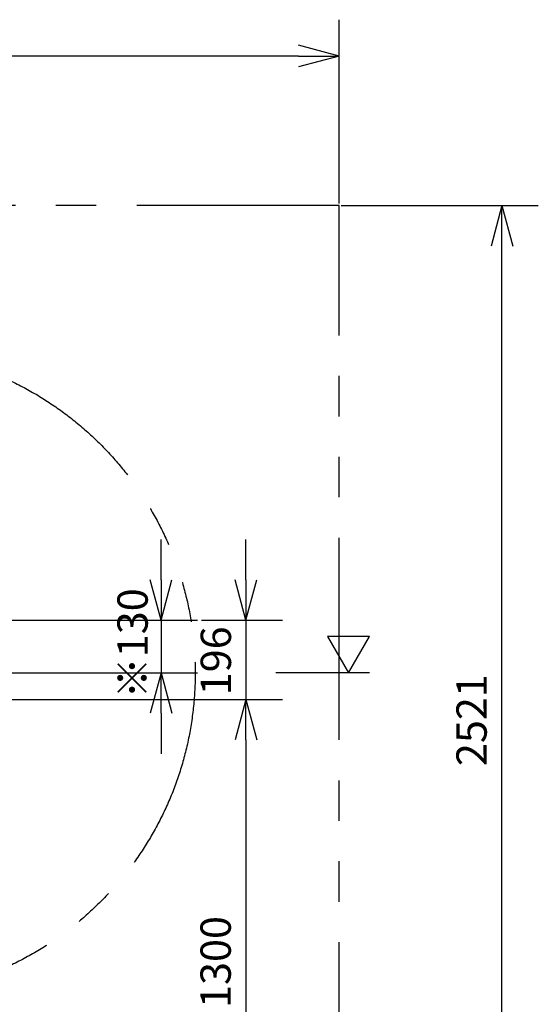
# Model space of a CAD drawing. Extents: x 207 to 40700, y 0 to 27750.
# Drawn here: x 11407 to 12689, y 7235 to 9669 of the extents above; entities that cross this region are included whole.
import ezdxf

# ---------------------------------------------------------------- set-up
doc = ezdxf.new("R2010")
doc.units = 0
doc.header["$LTSCALE"] = 400
doc.linetypes.add('PHANTOM', pattern=[2.5, 1.25, -0.25, 0.25, -0.25, 0.25, -0.25])
doc.layers.get('0').update_dxf_attribs({"linetype": 'CONTINUOUS'})
doc.layers.add('SCALE', color=4, linetype='CONTINUOUS')
doc.layers.add('UL1', color=3, linetype='PHANTOM')
doc.styles.get("Standard").update_dxf_attribs({"font": 'TXT', "bigfont": 'BIGFONT'})

msp = doc.modelspace()

# ---------------------------------------------------------------- linework, layer by layer
for p, q in [((12196, 9579.1), (12096, 9605.9)), ((12196, 9579.1), (12096, 9552.3)), ((12096, 9579.1), (12196, 9579.1)), ((12598.7, 9209.3), (12571.9, 9109.3)), ((12598.7, 9209.3), (12625.5, 9109.3)), ((12598.7, 9109.3), (12598.7, 9209.3)), ((11756, 8184.3), (11729.2, 8284.3)), ((11756, 8184.3), (11782.8, 8284.3)), ((11756, 8284.3), (11756, 8184.3)), ((11966, 8184.3), (11939.2, 8284.3)), ((11966, 8184.3), (11992.8, 8284.3)), ((11966, 8284.3), (11966, 8184.3)), ((12271.3, 8144.3), (12167.4, 8144.3)), ((12167.4, 8144.3), (12219.4, 8054.3)), ((12219.4, 8054.3), (12271.3, 8144.3)), ((11756, 8054.3), (11729.2, 7954.3)), ((11756, 8054.3), (11782.8, 7954.3)), ((11756, 7954.3), (11756, 8054.3)), ((11966, 7988.3), (11939.2, 7888.3)), ((11966, 7988.3), (11939.2, 7888.3)), ((11966, 7988.3), (11992.8, 7888.3)), ((11966, 7888.3), (11966, 7988.3)), ((11966, 7988.3), (11992.8, 7888.3)), ((11966, 7888.3), (11966, 7988.3))]:
    msp.add_line(p, q)
at = {"layer": 'SCALE'}
for p, q in [((12196, 9214.3), (12196, 9669.1)), ((12096, 9579.1), (9775, 9579.1)), ((12201, 9209.3), (12688.7, 9209.3)), ((12598.7, 6788.3), (12598.7, 9109.3)), ((11756, 8284.3), (11756, 8384.3)), ((11966, 8284.3), (11966, 8384.3)), ((11271, 8184.3), (11846, 8184.3)), ((11756, 8184.3), (11756, 8054.3)), ((11856, 8184.3), (12056, 8184.3)), ((11966, 8184.3), (11966, 7988.3)), ((11141, 8054.3), (11846, 8054.3)), ((12271.3, 8054.3), (12039.4, 8054.3)), ((11271, 7988.3), (12056, 7988.3)), ((11756, 7954.3), (11756, 7854.3)), ((11966, 7888.3), (11966, 7788.3)), ((11966, 7888.3), (11966, 6788.3))]:
    msp.add_line(p, q, dxfattribs=at)
at = {"layer": 'UL1'}
for p, q in [((12196, 9209.3), (8875, 9209.3)), ((12196, 5888.3), (12196, 9209.3))]:
    msp.add_line(p, q, dxfattribs=at)
msp.add_circle((11040.4, 8053.7), 800, dxfattribs=at)

# ---------------------------------------------------------------- texts
at = {"layer": 'SCALE'}
for s, p in [('※130', (11723.1, 7990.6)), ('196', (11929, 7998.8)), ('2521', (12561.2, 7823.8)), ('1300', (11928.5, 7225.8))]:
    msp.add_text(s, height=75, rotation=90, dxfattribs=at).set_placement(p)

doc.saveas('drawing.dxf')
